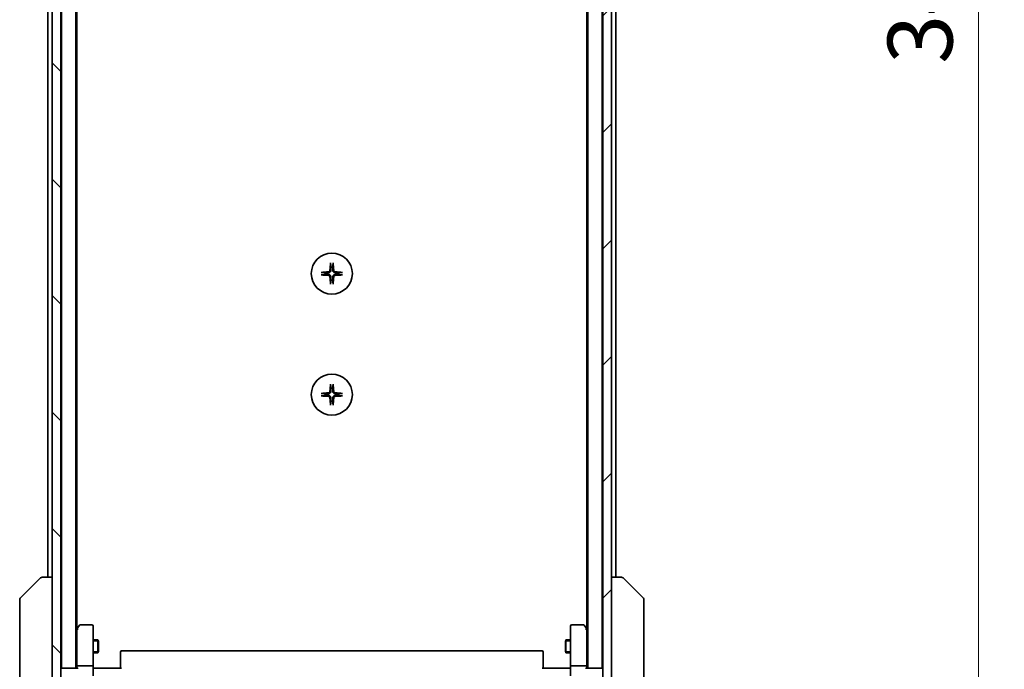
# Model space of a CAD drawing. Units: millimetres. Extents: x 0 to 9640, y 0 to 1686.
# Drawn here: x 3361 to 3589, y 1284 to 1435 of the extents above; entities that cross this region are included whole.
import ezdxf

# ---------------------------------------------------------------- set-up
doc = ezdxf.new("R2010")
doc.units = ezdxf.units.MM
for name, color, linetype, lineweight in [('Dimension (ISO)', 7, 'Continuous', 18), ('Dimension (ISO) @ 1', 7, 'Continuous', 18), ('Hatch (ISO)', 1, 'Continuous', 18), ('Visible (ISO)', 7, 'Continuous', 35), ('Visible Narrow (ISO)', 7, 'Continuous', 25)]:
    doc.layers.add(name, color=color, linetype=linetype, lineweight=lineweight)
doc.styles.add('Note Text (TK)', font='MS PGothic.ttf')
doc.dimstyles.new('Default - Method 1b (TK)', dxfattribs={"dimscale": 5, "dimtxt": 2.5, "dimasz": 2.5, "dimexe": 1, "dimexo": 1.5, "dimgap": 1, "dimtad": 1, "dimtoh": 1, "dimrnd": 1e-08, "dimdsep": 46, "dimtxsty": 'Note Text (TK)', "dimblk": 'OPEN', "dimcen": 0.09, "dimdle": 5, "dimclrd": 100, "dimclre": 100, "dimclrt": 7, "dimadec": 1, "dimazin": 1, "dimtfac": 1, "dimtmove": 0, "dimatfit": 3, "dimldrblk": 'OPEN', "dimfxl": 1, "dimtolj": 1, "dimlwd": -1, "dimlwe": -1, "dimarcsym": 0})

# ---------------------------------------------------------------- blocks, each defined once
blk = doc.blocks.new('_Open')
at = {"color": 0, "linetype": 'ByBlock', "lineweight": -2}
for p, q in [((-1, 0.167), (0, 0)), ((-1, -0.167), (0, 0)), ((0, 0), (-1, 0))]:
    blk.add_line(p, q, dxfattribs=at)
blk = doc.blocks.new('*D51')
at = {"layer": 'Defpoints', "color": 0}
for p in [(3494.11, 1612.7), (3583.17, 1612.7), (3494.11, 1266.7)]:
    blk.add_point(p, dxfattribs=at)
at = {"layer": 'Dimension (ISO)', "color": 100}
for p, q in [((3503.11, 1612.7), (3589.17, 1612.7)), ((3583.17, 1281.7), (3583.17, 1597.7)), ((3503.11, 1266.7), (3589.17, 1266.7))]:
    blk.add_line(p, q, dxfattribs=at)
at = {"layer": 'Dimension (ISO)', "color": 100, "xscale": 15, "yscale": 15, "zscale": 15}
for p, rotation in [((3583.17, 1612.7), 90), ((3583.17, 1266.7), 270)]:
    blk.add_blockref('_Open', p, dxfattribs=dict(at, rotation=rotation))
at = {"layer": 'Dimension (ISO)', "color": 7, "insert": (3569.67, 1424.48), "char_height": 15, "attachment_point": 4, "rotation": 90, "style": 'Note Text (TK)'}
blk.add_mtext('\\A1;346', dxfattribs=at)

msp = doc.modelspace()

# ---------------------------------------------------------------- hatches: boundary and pattern name
at = {"layer": 'Hatch (ISO)'}
h = msp.add_hatch(dxfattribs=at)
h.set_pattern_fill('ANSI31', color=256, scale=152.4, angle=90.00021, style=0)
h.set_pattern_definition([(135.0002, (1878, -48), (-13.47033, -13.47043), [])])
h.paths.add_polyline_path([(3368.765, 1264.9963), (3370.765, 1264.9963), (3370.765, 1614.3963), (3368.765, 1614.3963)])
h = msp.add_hatch(dxfattribs=at)
h.set_pattern_fill('ANSI31', color=256, scale=152.4, style=0)
h.set_pattern_definition([(45, (1878, -48), (-13.47038, 13.47038), [])])
h.paths.add_polyline_path([(3498.265, 1614.3963), (3496.265, 1614.3963), (3496.265, 1264.9963), (3498.265, 1264.9963)])

# ---------------------------------------------------------------- linework, layer by layer
at = {"layer": 'Visible (ISO)'}
for p, q in [((3368.765, 1614.3963), (3368.765, 1264.9963)), ((3370.765, 1264.9963), (3370.765, 1614.3963)), ((3496.265, 1614.3963), (3496.265, 1264.9963)), ((3498.265, 1264.9963), (3498.265, 1614.3963)), ((3370.965, 1594.6963), (3370.965, 1284.6963)), ((3374.265, 1284.6963), (3374.265, 1594.6963)), ((3492.765, 1594.6963), (3492.765, 1284.6963)), ((3496.065, 1284.6963), (3496.065, 1594.6963)), ((3374.465, 1293.6963), (3374.465, 1585.6963)), ((3492.565, 1585.6963), (3492.565, 1293.6963)), ((3367.765, 1573.6963), (3367.765, 1305.6963)), ((3499.265, 1305.6963), (3499.265, 1573.6963)), ((3361.4114, 1300.8427), (3366.1186, 1305.5498)), ((3366.4722, 1305.6963), (3366.4721, 1305.6963)), ((3368.765, 1305.6963), (3366.4722, 1305.6963)), ((3500.5578, 1305.6963), (3498.265, 1305.6963)), ((3500.5579, 1305.6963), (3500.5578, 1305.6963)), ((3505.6186, 1300.8427), (3500.9114, 1305.5498)), ((3361.265, 1300.4892), (3361.265, 1299.5135)), ((3361.265, 1299.5135), (3361.265, 1266.5014)), ((3505.765, 1299.5135), (3505.765, 1300.4892)), ((3505.765, 1266.5014), (3505.765, 1299.5135)), ((3375.125, 1294.5763), (3374.575, 1293.8429)), ((3377.965, 1294.6963), (3375.365, 1294.6963)), ((3491.665, 1294.6963), (3489.065, 1294.6963)), ((3492.455, 1293.8429), (3491.905, 1294.5763)), ((3374.575, 1293.8429), (3374.265, 1293.4296)), ((3374.515, 1293.6629), (3374.515, 1285.072)), ((3374.815, 1293.6329), (3374.6594, 1293.7885)), ((3378.265, 1293.6329), (3378.265, 1294.3963)), ((3378.265, 1285.072), (3378.265, 1293.6329)), ((3488.765, 1294.3963), (3488.765, 1293.6329)), ((3488.765, 1293.6329), (3488.765, 1285.072)), ((3492.215, 1293.6329), (3492.3706, 1293.7885)), ((3492.765, 1293.4296), (3492.455, 1293.8429)), ((3492.515, 1285.072), (3492.515, 1293.6629)), ((3378.265, 1291.1963), (3379.315, 1291.1963)), ((3379.315, 1288.1963), (3379.315, 1291.1963)), ((3379.4684, 1290.8895), (3379.315, 1291.1963)), ((3379.4684, 1290.8895), (3379.4684, 1288.503)), ((3487.5616, 1290.8895), (3487.715, 1291.1963)), ((3487.5616, 1288.503), (3487.5616, 1290.8895)), ((3487.715, 1291.1963), (3487.715, 1288.1963)), ((3488.765, 1291.1963), (3487.715, 1291.1963)), ((3378.265, 1288.1963), (3379.315, 1288.1963)), ((3379.4684, 1288.503), (3379.315, 1288.1963)), ((3384.565, 1288.3377), (3384.565, 1288.3963)), ((3384.565, 1288.3377), (3384.565, 1287.6306)), ((3482.165, 1288.6963), (3384.865, 1288.6963)), ((3482.465, 1288.3963), (3482.465, 1288.3377)), ((3482.465, 1287.6306), (3482.465, 1288.3377)), ((3487.5616, 1288.503), (3487.715, 1288.1963)), ((3488.765, 1288.1963), (3487.715, 1288.1963)), ((3384.565, 1287.4892), (3384.565, 1287.6306)), ((3384.565, 1287.4892), (3384.565, 1285.1105)), ((3482.465, 1287.6306), (3482.465, 1287.4892)), ((3482.465, 1285.1105), (3482.465, 1287.4892)), ((3370.965, 1284.6963), (3370.765, 1284.6963)), ((3371.065, 1284.6963), (3370.965, 1284.6963)), ((3374.6029, 1284.6963), (3371.065, 1284.6963)), ((3374.515, 1285.072), (3374.515, 1284.6963)), ((3377.965, 1285.1963), (3374.815, 1285.1963)), ((3378.265, 1285.072), (3378.265, 1282.8963)), ((3378.2727, 1284.6963), (3378.49, 1284.6963)), ((3378.765, 1284.6963), (3378.49, 1284.6963)), ((3378.765, 1284.6963), (3384.865, 1284.6963)), ((3384.565, 1284.6963), (3384.565, 1285.1105)), ((3482.165, 1284.6963), (3488.265, 1284.6963)), ((3482.465, 1285.1105), (3482.465, 1284.6963)), ((3488.54, 1284.6963), (3488.265, 1284.6963)), ((3488.54, 1284.6963), (3488.7573, 1284.6963)), ((3488.765, 1282.8963), (3488.765, 1285.072)), ((3492.215, 1285.1963), (3489.065, 1285.1963)), ((3495.965, 1284.6963), (3492.4271, 1284.6963)), ((3492.515, 1284.6963), (3492.515, 1285.072)), ((3496.065, 1284.6963), (3495.965, 1284.6963)), ((3496.265, 1284.6963), (3496.065, 1284.6963))]:
    msp.add_line(p, q, dxfattribs=at)
for centre in [(3433.515, 1375.9463), (3433.515, 1347.9463)]:
    msp.add_circle(centre, 4.75, dxfattribs=at)
for centre, radius, start, end in [((3433.515, 1375.9463), 1.5024, 82.397719, 97.602281), ((3433.515, 1375.9463), 1.5024, 172.397719, 187.602281), ((3433.515, 1375.9463), 1.5024, 262.397719, 277.602281), ((3433.515, 1375.9463), 1.5024, 352.397719, 7.602281), ((3433.515, 1347.9463), 1.5024, 82.397719, 97.602281), ((3433.515, 1347.9463), 1.5024, 172.397719, 187.602281), ((3433.515, 1347.9463), 1.5024, 352.397719, 7.602281), ((3433.515, 1347.9463), 1.5024, 262.397719, 277.602281), ((3366.4721, 1305.1963), 0.5, 90, 135), ((3500.5579, 1305.1963), 0.5, 45, 90), ((3361.765, 1300.4892), 0.5, 135, 180), ((3505.265, 1300.4892), 0.5, 0, 45), ((3375.365, 1294.3963), 0.3, 90, 143.130102), ((3377.965, 1294.3963), 0.3, 0, 90), ((3489.065, 1294.3963), 0.3, 90, 180), ((3491.665, 1294.3963), 0.3, 36.869898, 90), ((3374.815, 1293.6629), 0.3, 156.562004, 180), ((3374.815, 1293.6629), 0.3, 143.130102, 156.562021), ((3492.215, 1293.6629), 0.3, 23.437984, 36.869898), ((3492.215, 1293.6629), 0.3, 0, 23.437984), ((3384.865, 1288.3963), 0.3, 90, 180), ((3482.165, 1288.3963), 0.3, 0, 90), ((3371.065, 1284.3963), 0.3, 90, 180), ((3495.965, 1284.3963), 0.3, 0, 90)]:
    msp.add_arc(centre, radius, start, end, dxfattribs=at)
for centre, major_axis, ratio, start_param, end_param in [((3433.7286, 1375.9316), (-0.5478, -7.9783), 0.08715574, 4.40338319, 4.61849415), ((3433.3014, 1375.9316), (-0.5478, 7.9783), 0.08715574, 4.80628381, 5.02139477), ((3433.5297, 1375.7326), (-7.9783, -0.5478), 0.08715574, 4.80628381, 5.02139477), ((3433.5297, 1376.1599), (7.9783, -0.5478), 0.08715574, 4.40338319, 4.61849415), ((3433.7286, 1375.9609), (0.5478, -7.9783), 0.08715574, 4.80628381, 5.02139477), ((3433.3014, 1375.9609), (0.5478, 7.9783), 0.08715574, 4.40338319, 4.61849415), ((3433.5003, 1375.7326), (-7.9783, 0.5478), 0.08715574, 4.40338319, 4.61849415), ((3433.5003, 1376.1599), (7.9783, 0.5478), 0.08715574, 4.80628381, 5.02139477), ((3433.7286, 1347.9316), (-0.5478, -7.9783), 0.08715574, 4.40338319, 4.61849415), ((3433.3014, 1347.9316), (-0.5478, 7.9783), 0.08715574, 4.80628381, 5.02139477), ((3433.5297, 1347.7326), (-7.9783, -0.5478), 0.08715574, 4.80628381, 5.02139477), ((3433.5297, 1348.1599), (7.9783, -0.5478), 0.08715574, 4.40338319, 4.61849415), ((3433.7286, 1347.9609), (0.5478, -7.9783), 0.08715574, 4.80628381, 5.02139477), ((3433.3014, 1347.9609), (0.5478, 7.9783), 0.08715574, 4.40338319, 4.61849415), ((3433.5003, 1347.7326), (-7.9783, 0.5478), 0.08715574, 4.40338319, 4.61849415), ((3433.5003, 1348.1599), (7.9783, 0.5478), 0.08715574, 4.80628381, 5.02139477), ((3374.7924, 1293.6329), (-0.4823, -0.2411), 0.37002441, 4.52944541, 4.80417225), ((3492.2375, 1293.6329), (0.4823, -0.2411), 0.37002441, 1.47901306, 1.75373989), ((3374.815, 1285.072), (-0.3, 0), 0.41421356, 4.71238898, 6.28318531), ((3374.815, 1284.3963), (-0.2772, 0.2772), 0.41421356, 5.10508806, 5.89048623), ((3377.965, 1285.072), (-0.3, 0), 0.41421356, 3.14159265, 4.71238898), ((3489.065, 1285.072), (-0.3, 0), 0.41421356, 4.71238898, 6.28318531), ((3492.215, 1285.072), (-0.3, 0), 0.41421356, 3.14159265, 4.71238898), ((3492.215, 1284.3963), (-0.2772, -0.2772), 0.41421356, 3.53429174, 4.3196899)]:
    msp.add_ellipse(centre, major_axis=major_axis, ratio=ratio, start_param=start_param, end_param=end_param, dxfattribs=at)
for points, knots in [([(3433.0877, 1376.7271), (3433.0841, 1376.6798), (3433.0708, 1376.6298), (3433.0255, 1376.5393), (3432.9933, 1376.4987), (3432.9214, 1376.4358), (3432.8767, 1376.4094), (3432.7979, 1376.3825), (3432.7658, 1376.376), (3432.7341, 1376.3736)], [0, 0, 0, 0, 0.0143168063, 0.0143168063, 0.0286336126, 0.0286336126, 0.0429821772, 0.0429821772, 0.0521919283, 0.0521919283, 0.0521919283, 0.0521919283]), ([(3433.2995, 1376.7126), (3433.2983, 1376.6611), (3433.2899, 1376.6094), (3433.2641, 1376.5219), (3433.2461, 1376.4785), (3433.1982, 1376.3965), (3433.1681, 1376.3577), (3433.1035, 1376.2931), (3433.0648, 1376.263), (3432.9827, 1376.2151), (3432.9393, 1376.1972), (3432.8519, 1376.1713), (3432.8002, 1376.163), (3432.7487, 1376.1617)], [0.2649648775, 0.2649648775, 0.2649648775, 0.2649648775, 0.2809492929, 0.2809492929, 0.2946485382, 0.2946485382, 0.3083477835, 0.3083477835, 0.3220470289, 0.3220470289, 0.3357462742, 0.3357462742, 0.3517306895, 0.3517306895, 0.3517306895, 0.3517306895]), ([(3433.2279, 1378.2517), (3433.2273, 1378.2577), (3433.2268, 1378.2661), (3433.2265, 1378.2858), (3433.2266, 1378.3013), (3433.2276, 1378.3301), (3433.2285, 1378.3485), (3433.2304, 1378.3766), (3433.2316, 1378.3908), (3433.2328, 1378.4034)], [0.0427467325, 0.0427467325, 0.0427467325, 0.0427467325, 0.0464863414, 0.0464863414, 0.051127609, 0.051127609, 0.0558399348, 0.0558399348, 0.0595766544, 0.0595766544, 0.0595766544, 0.0595766544]), ([(3434.2813, 1376.1617), (3434.2298, 1376.163), (3434.1781, 1376.1713), (3434.0907, 1376.1972), (3434.0473, 1376.2151), (3433.9652, 1376.263), (3433.9265, 1376.2931), (3433.8619, 1376.3577), (3433.8318, 1376.3965), (3433.7839, 1376.4785), (3433.7659, 1376.5219), (3433.7401, 1376.6094), (3433.7317, 1376.6611), (3433.7305, 1376.7126)], [0.2649648775, 0.2649648775, 0.2649648775, 0.2649648775, 0.2809492929, 0.2809492929, 0.2946485382, 0.2946485382, 0.3083477835, 0.3083477835, 0.3220470289, 0.3220470289, 0.3357462742, 0.3357462742, 0.3517306895, 0.3517306895, 0.3517306895, 0.3517306895]), ([(3433.7972, 1378.4034), (3433.7984, 1378.3908), (3433.7996, 1378.3766), (3433.8015, 1378.3485), (3433.8024, 1378.3301), (3433.8034, 1378.3013), (3433.8035, 1378.2858), (3433.8032, 1378.2661), (3433.8027, 1378.2577), (3433.8021, 1378.2517)], [0.0149974968, 0.0149974968, 0.0149974968, 0.0149974968, 0.0187342164, 0.0187342164, 0.0234465422, 0.0234465422, 0.0280878098, 0.0280878098, 0.0318274187, 0.0318274187, 0.0318274187, 0.0318274187]), ([(3434.2959, 1376.3736), (3434.2485, 1376.3772), (3434.1986, 1376.3904), (3434.108, 1376.4358), (3434.0674, 1376.4679), (3434.0045, 1376.5399), (3433.9781, 1376.5845), (3433.9512, 1376.6633), (3433.9447, 1376.6955), (3433.9423, 1376.7271)], [0, 0, 0, 0, 0.0143168063, 0.0143168063, 0.0286336126, 0.0286336126, 0.0429821772, 0.0429821772, 0.0521919283, 0.0521919283, 0.0521919283, 0.0521919283]), ([(3431.0579, 1376.2285), (3431.0705, 1376.2297), (3431.0846, 1376.2308), (3431.1127, 1376.2328), (3431.1312, 1376.2337), (3431.16, 1376.2346), (3431.1754, 1376.2348), (3431.1952, 1376.2344), (3431.2036, 1376.234), (3431.2096, 1376.2334)], [0.0149974968, 0.0149974968, 0.0149974968, 0.0149974968, 0.0187342164, 0.0187342164, 0.0234465422, 0.0234465422, 0.0280878098, 0.0280878098, 0.0318274187, 0.0318274187, 0.0318274187, 0.0318274187]), ([(3431.2096, 1375.6592), (3431.2036, 1375.6586), (3431.1952, 1375.6581), (3431.1754, 1375.6577), (3431.16, 1375.6579), (3431.1312, 1375.6588), (3431.1127, 1375.6598), (3431.0846, 1375.6617), (3431.0705, 1375.6629), (3431.0579, 1375.6641)], [0.0427467325, 0.0427467325, 0.0427467325, 0.0427467325, 0.0464863414, 0.0464863414, 0.051127609, 0.051127609, 0.0558399348, 0.0558399348, 0.0595766544, 0.0595766544, 0.0595766544, 0.0595766544]), ([(3432.7341, 1375.519), (3432.7815, 1375.5153), (3432.8314, 1375.5021), (3432.922, 1375.4567), (3432.9626, 1375.4246), (3433.0255, 1375.3526), (3433.0519, 1375.308), (3433.0788, 1375.2292), (3433.0853, 1375.197), (3433.0877, 1375.1654)], [0, 0, 0, 0, 0.0143168063, 0.0143168063, 0.0286336126, 0.0286336126, 0.0429821772, 0.0429821772, 0.0521919283, 0.0521919283, 0.0521919283, 0.0521919283]), ([(3432.7487, 1375.7308), (3432.8002, 1375.7296), (3432.8519, 1375.7212), (3432.9393, 1375.6953), (3432.9827, 1375.6774), (3433.0648, 1375.6295), (3433.1035, 1375.5994), (3433.1681, 1375.5348), (3433.1982, 1375.4961), (3433.2461, 1375.414), (3433.2641, 1375.3706), (3433.2899, 1375.2831), (3433.2983, 1375.2314), (3433.2995, 1375.1799)], [0.2649648775, 0.2649648775, 0.2649648775, 0.2649648775, 0.2809492929, 0.2809492929, 0.2946485382, 0.2946485382, 0.3083477835, 0.3083477835, 0.3220470289, 0.3220470289, 0.3357462742, 0.3357462742, 0.3517306895, 0.3517306895, 0.3517306895, 0.3517306895]), ([(3433.7305, 1375.1799), (3433.7317, 1375.2314), (3433.7401, 1375.2831), (3433.7659, 1375.3706), (3433.7839, 1375.414), (3433.8318, 1375.4961), (3433.8619, 1375.5348), (3433.9265, 1375.5994), (3433.9652, 1375.6295), (3434.0473, 1375.6774), (3434.0907, 1375.6953), (3434.1781, 1375.7212), (3434.2298, 1375.7296), (3434.2813, 1375.7308)], [0.2649648775, 0.2649648775, 0.2649648775, 0.2649648775, 0.2809492929, 0.2809492929, 0.2946485382, 0.2946485382, 0.3083477835, 0.3083477835, 0.3220470289, 0.3220470289, 0.3357462742, 0.3357462742, 0.3517306895, 0.3517306895, 0.3517306895, 0.3517306895]), ([(3433.9423, 1375.1654), (3433.9459, 1375.2127), (3433.9592, 1375.2627), (3434.0045, 1375.3533), (3434.0367, 1375.3939), (3434.1086, 1375.4567), (3434.1533, 1375.4831), (3434.2321, 1375.51), (3434.2642, 1375.5165), (3434.2959, 1375.519)], [0, 0, 0, 0, 0.0143168063, 0.0143168063, 0.0286336126, 0.0286336126, 0.0429821772, 0.0429821772, 0.0521919283, 0.0521919283, 0.0521919283, 0.0521919283]), ([(3435.8204, 1376.2334), (3435.8264, 1376.234), (3435.8348, 1376.2344), (3435.8545, 1376.2348), (3435.87, 1376.2346), (3435.8988, 1376.2337), (3435.9173, 1376.2328), (3435.9454, 1376.2308), (3435.9595, 1376.2297), (3435.9721, 1376.2285)], [0.0427467325, 0.0427467325, 0.0427467325, 0.0427467325, 0.0464863414, 0.0464863414, 0.051127609, 0.051127609, 0.0558399348, 0.0558399348, 0.0595766544, 0.0595766544, 0.0595766544, 0.0595766544]), ([(3435.9721, 1375.6641), (3435.9595, 1375.6629), (3435.9454, 1375.6617), (3435.9173, 1375.6598), (3435.8988, 1375.6588), (3435.87, 1375.6579), (3435.8545, 1375.6577), (3435.8348, 1375.6581), (3435.8264, 1375.6586), (3435.8204, 1375.6592)], [0.0149974968, 0.0149974968, 0.0149974968, 0.0149974968, 0.0187342164, 0.0187342164, 0.0234465422, 0.0234465422, 0.0280878098, 0.0280878098, 0.0318274187, 0.0318274187, 0.0318274187, 0.0318274187]), ([(3433.2328, 1373.4891), (3433.2316, 1373.5017), (3433.2304, 1373.5159), (3433.2285, 1373.544), (3433.2276, 1373.5624), (3433.2266, 1373.5913), (3433.2265, 1373.6067), (3433.2268, 1373.6265), (3433.2273, 1373.6348), (3433.2279, 1373.6408)], [0.0149974968, 0.0149974968, 0.0149974968, 0.0149974968, 0.0187342164, 0.0187342164, 0.0234465422, 0.0234465422, 0.0280878098, 0.0280878098, 0.0318274187, 0.0318274187, 0.0318274187, 0.0318274187]), ([(3433.8021, 1373.6408), (3433.8027, 1373.6348), (3433.8032, 1373.6265), (3433.8035, 1373.6067), (3433.8034, 1373.5913), (3433.8024, 1373.5624), (3433.8015, 1373.544), (3433.7996, 1373.5159), (3433.7984, 1373.5017), (3433.7972, 1373.4891)], [0.0427467325, 0.0427467325, 0.0427467325, 0.0427467325, 0.0464863414, 0.0464863414, 0.051127609, 0.051127609, 0.0558399348, 0.0558399348, 0.0595766544, 0.0595766544, 0.0595766544, 0.0595766544]), ([(3433.2279, 1350.2517), (3433.2273, 1350.2577), (3433.2268, 1350.2661), (3433.2265, 1350.2858), (3433.2266, 1350.3013), (3433.2276, 1350.3301), (3433.2285, 1350.3485), (3433.2304, 1350.3766), (3433.2316, 1350.3908), (3433.2328, 1350.4034)], [0.0427467325, 0.0427467325, 0.0427467325, 0.0427467325, 0.0464863414, 0.0464863414, 0.051127609, 0.051127609, 0.0558399348, 0.0558399348, 0.0595766544, 0.0595766544, 0.0595766544, 0.0595766544]), ([(3433.7972, 1350.4034), (3433.7984, 1350.3908), (3433.7996, 1350.3766), (3433.8015, 1350.3485), (3433.8024, 1350.3301), (3433.8034, 1350.3013), (3433.8035, 1350.2858), (3433.8032, 1350.2661), (3433.8027, 1350.2577), (3433.8021, 1350.2517)], [0.0149974968, 0.0149974968, 0.0149974968, 0.0149974968, 0.0187342164, 0.0187342164, 0.0234465422, 0.0234465422, 0.0280878098, 0.0280878098, 0.0318274187, 0.0318274187, 0.0318274187, 0.0318274187]), ([(3431.0579, 1348.2285), (3431.0705, 1348.2297), (3431.0846, 1348.2308), (3431.1127, 1348.2328), (3431.1312, 1348.2337), (3431.16, 1348.2346), (3431.1754, 1348.2348), (3431.1952, 1348.2344), (3431.2036, 1348.234), (3431.2096, 1348.2334)], [0.0149974968, 0.0149974968, 0.0149974968, 0.0149974968, 0.0187342164, 0.0187342164, 0.0234465422, 0.0234465422, 0.0280878098, 0.0280878098, 0.0318274187, 0.0318274187, 0.0318274187, 0.0318274187]), ([(3431.2096, 1347.6592), (3431.2036, 1347.6586), (3431.1952, 1347.6581), (3431.1754, 1347.6577), (3431.16, 1347.6579), (3431.1312, 1347.6588), (3431.1127, 1347.6598), (3431.0846, 1347.6617), (3431.0705, 1347.6629), (3431.0579, 1347.6641)], [0.0427467325, 0.0427467325, 0.0427467325, 0.0427467325, 0.0464863414, 0.0464863414, 0.051127609, 0.051127609, 0.0558399348, 0.0558399348, 0.0595766544, 0.0595766544, 0.0595766544, 0.0595766544]), ([(3433.0877, 1348.7271), (3433.0841, 1348.6798), (3433.0708, 1348.6298), (3433.0255, 1348.5393), (3432.9933, 1348.4987), (3432.9214, 1348.4358), (3432.8767, 1348.4094), (3432.7979, 1348.3825), (3432.7658, 1348.376), (3432.7341, 1348.3736)], [0, 0, 0, 0, 0.0143168063, 0.0143168063, 0.0286336126, 0.0286336126, 0.0429821772, 0.0429821772, 0.0521919283, 0.0521919283, 0.0521919283, 0.0521919283]), ([(3432.7341, 1347.519), (3432.7815, 1347.5153), (3432.8314, 1347.5021), (3432.922, 1347.4567), (3432.9626, 1347.4246), (3433.0255, 1347.3526), (3433.0519, 1347.308), (3433.0788, 1347.2292), (3433.0853, 1347.197), (3433.0877, 1347.1654)], [0, 0, 0, 0, 0.0143168063, 0.0143168063, 0.0286336126, 0.0286336126, 0.0429821772, 0.0429821772, 0.0521919283, 0.0521919283, 0.0521919283, 0.0521919283]), ([(3433.2995, 1348.7126), (3433.2983, 1348.6611), (3433.2899, 1348.6094), (3433.2641, 1348.5219), (3433.2461, 1348.4785), (3433.1982, 1348.3965), (3433.1681, 1348.3577), (3433.1035, 1348.2931), (3433.0648, 1348.263), (3432.9827, 1348.2151), (3432.9393, 1348.1972), (3432.8519, 1348.1713), (3432.8002, 1348.163), (3432.7487, 1348.1617)], [0.2649648775, 0.2649648775, 0.2649648775, 0.2649648775, 0.2809492929, 0.2809492929, 0.2946485382, 0.2946485382, 0.3083477835, 0.3083477835, 0.3220470289, 0.3220470289, 0.3357462742, 0.3357462742, 0.3517306895, 0.3517306895, 0.3517306895, 0.3517306895]), ([(3432.7487, 1347.7308), (3432.8002, 1347.7296), (3432.8519, 1347.7212), (3432.9393, 1347.6953), (3432.9827, 1347.6774), (3433.0648, 1347.6295), (3433.1035, 1347.5994), (3433.1681, 1347.5348), (3433.1982, 1347.4961), (3433.2461, 1347.414), (3433.2641, 1347.3706), (3433.2899, 1347.2831), (3433.2983, 1347.2314), (3433.2995, 1347.1799)], [0.2649648775, 0.2649648775, 0.2649648775, 0.2649648775, 0.2809492929, 0.2809492929, 0.2946485382, 0.2946485382, 0.3083477835, 0.3083477835, 0.3220470289, 0.3220470289, 0.3357462742, 0.3357462742, 0.3517306895, 0.3517306895, 0.3517306895, 0.3517306895]), ([(3434.2813, 1348.1617), (3434.2298, 1348.163), (3434.1781, 1348.1713), (3434.0907, 1348.1972), (3434.0473, 1348.2151), (3433.9652, 1348.263), (3433.9265, 1348.2931), (3433.8619, 1348.3577), (3433.8318, 1348.3965), (3433.7839, 1348.4785), (3433.7659, 1348.5219), (3433.7401, 1348.6094), (3433.7317, 1348.6611), (3433.7305, 1348.7126)], [0.2649648775, 0.2649648775, 0.2649648775, 0.2649648775, 0.2809492929, 0.2809492929, 0.2946485382, 0.2946485382, 0.3083477835, 0.3083477835, 0.3220470289, 0.3220470289, 0.3357462742, 0.3357462742, 0.3517306895, 0.3517306895, 0.3517306895, 0.3517306895]), ([(3433.7305, 1347.1799), (3433.7317, 1347.2314), (3433.7401, 1347.2831), (3433.7659, 1347.3706), (3433.7839, 1347.414), (3433.8318, 1347.4961), (3433.8619, 1347.5348), (3433.9265, 1347.5994), (3433.9652, 1347.6295), (3434.0473, 1347.6774), (3434.0907, 1347.6953), (3434.1781, 1347.7212), (3434.2298, 1347.7296), (3434.2813, 1347.7308)], [0.2649648775, 0.2649648775, 0.2649648775, 0.2649648775, 0.2809492929, 0.2809492929, 0.2946485382, 0.2946485382, 0.3083477835, 0.3083477835, 0.3220470289, 0.3220470289, 0.3357462742, 0.3357462742, 0.3517306895, 0.3517306895, 0.3517306895, 0.3517306895]), ([(3434.2959, 1348.3736), (3434.2485, 1348.3772), (3434.1986, 1348.3904), (3434.108, 1348.4358), (3434.0674, 1348.4679), (3434.0045, 1348.5399), (3433.9781, 1348.5845), (3433.9512, 1348.6633), (3433.9447, 1348.6955), (3433.9423, 1348.7271)], [0, 0, 0, 0, 0.0143168063, 0.0143168063, 0.0286336126, 0.0286336126, 0.0429821772, 0.0429821772, 0.0521919283, 0.0521919283, 0.0521919283, 0.0521919283]), ([(3433.9423, 1347.1654), (3433.9459, 1347.2127), (3433.9592, 1347.2627), (3434.0045, 1347.3533), (3434.0367, 1347.3939), (3434.1086, 1347.4567), (3434.1533, 1347.4831), (3434.2321, 1347.51), (3434.2642, 1347.5165), (3434.2959, 1347.519)], [0, 0, 0, 0, 0.0143168063, 0.0143168063, 0.0286336126, 0.0286336126, 0.0429821772, 0.0429821772, 0.0521919283, 0.0521919283, 0.0521919283, 0.0521919283]), ([(3435.8204, 1348.2334), (3435.8264, 1348.234), (3435.8348, 1348.2344), (3435.8545, 1348.2348), (3435.87, 1348.2346), (3435.8988, 1348.2337), (3435.9173, 1348.2328), (3435.9454, 1348.2308), (3435.9595, 1348.2297), (3435.9721, 1348.2285)], [0.0427467325, 0.0427467325, 0.0427467325, 0.0427467325, 0.0464863414, 0.0464863414, 0.051127609, 0.051127609, 0.0558399348, 0.0558399348, 0.0595766544, 0.0595766544, 0.0595766544, 0.0595766544]), ([(3435.9721, 1347.6641), (3435.9595, 1347.6629), (3435.9454, 1347.6617), (3435.9173, 1347.6598), (3435.8988, 1347.6588), (3435.87, 1347.6579), (3435.8545, 1347.6577), (3435.8348, 1347.6581), (3435.8264, 1347.6586), (3435.8204, 1347.6592)], [0.0149974968, 0.0149974968, 0.0149974968, 0.0149974968, 0.0187342164, 0.0187342164, 0.0234465422, 0.0234465422, 0.0280878098, 0.0280878098, 0.0318274187, 0.0318274187, 0.0318274187, 0.0318274187]), ([(3433.2328, 1345.4891), (3433.2316, 1345.5017), (3433.2304, 1345.5159), (3433.2285, 1345.544), (3433.2276, 1345.5624), (3433.2266, 1345.5913), (3433.2265, 1345.6067), (3433.2268, 1345.6265), (3433.2273, 1345.6348), (3433.2279, 1345.6408)], [0.0149974968, 0.0149974968, 0.0149974968, 0.0149974968, 0.0187342164, 0.0187342164, 0.0234465422, 0.0234465422, 0.0280878098, 0.0280878098, 0.0318274187, 0.0318274187, 0.0318274187, 0.0318274187]), ([(3433.8021, 1345.6408), (3433.8027, 1345.6348), (3433.8032, 1345.6265), (3433.8035, 1345.6067), (3433.8034, 1345.5913), (3433.8024, 1345.5624), (3433.8015, 1345.544), (3433.7996, 1345.5159), (3433.7984, 1345.5017), (3433.7972, 1345.4891)], [0.0427467325, 0.0427467325, 0.0427467325, 0.0427467325, 0.0464863414, 0.0464863414, 0.051127609, 0.051127609, 0.0558399348, 0.0558399348, 0.0595766544, 0.0595766544, 0.0595766544, 0.0595766544]), ([(3374.5398, 1293.7823), (3374.5425, 1293.7833), (3374.5454, 1293.7843), (3374.5621, 1293.7893), (3374.5836, 1293.7921), (3374.6206, 1293.7922), (3374.6402, 1293.791), (3374.6594, 1293.7885)], [0.250886766, 0.250886766, 0.250886766, 0.250886766, 0.2528779694, 0.2528779694, 0.2619584182, 0.2619584182, 0.268388032, 0.268388032, 0.268388032, 0.268388032]), ([(3492.4902, 1293.7823), (3492.4878, 1293.7832), (3492.4853, 1293.7841), (3492.4681, 1293.7894), (3492.4487, 1293.7919), (3492.4115, 1293.7923), (3492.3907, 1293.7911), (3492.3706, 1293.7885)], [0.3810312192, 0.3810312192, 0.3810312192, 0.3810312192, 0.382741903, 0.382741903, 0.3917616542, 0.3917616542, 0.3985536381, 0.3985536381, 0.3985536381, 0.3985536381]), ([(3378.265, 1285.8588), (3378.265, 1285.7894), (3378.2675, 1285.7176), (3378.2745, 1285.5692), (3378.2789, 1285.4926), (3378.2862, 1285.3357), (3378.2891, 1285.2552), (3378.291, 1285.0933), (3378.29, 1285.0119), (3378.285, 1284.8516), (3378.281, 1284.7728), (3378.277, 1284.6963)], [0, 0, 0, 0, 0.022954349, 0.022954349, 0.045908698, 0.045908698, 0.068863048, 0.068863048, 0.091817397, 0.091817397, 0.114771746, 0.114771746, 0.114771746, 0.114771746]), ([(3488.765, 1285.8588), (3488.765, 1285.7894), (3488.7625, 1285.7176), (3488.7555, 1285.5692), (3488.7511, 1285.4926), (3488.7438, 1285.3357), (3488.7409, 1285.2552), (3488.739, 1285.0933), (3488.74, 1285.0119), (3488.745, 1284.8516), (3488.749, 1284.7728), (3488.753, 1284.6963)], [0, 0, 0, 0, 0.022954349, 0.022954349, 0.045908698, 0.045908698, 0.068863048, 0.068863048, 0.091817397, 0.091817397, 0.114771746, 0.114771746, 0.114771746, 0.114771746])]:
    msp.add_open_spline(points, degree=3, knots=knots, dxfattribs=at)
for points, weights in [([(3433.2279, 1378.2517), (3433.2816, 1377.7557), (3433.3162, 1377.4355)], [1.00221814312, 1.02516278069, 1]), ([(3433.3162, 1377.4355), (3433.3055, 1376.9619), (3433.2995, 1376.7126)], [1, 1.37302010371, 1.69507092246]), ([(3433.7138, 1377.4355), (3433.7484, 1377.7557), (3433.8021, 1378.2517)], [1, 1.02516278476, 1.00221814345]), ([(3433.7305, 1376.7126), (3433.7245, 1376.9619), (3433.7138, 1377.4355)], [1.69507092246, 1.37302010371, 1]), ([(3432.0258, 1376.145), (3431.7056, 1376.1797), (3431.2096, 1376.2334)], [1, 1.02516275584, 1.00221814107]), ([(3431.2096, 1375.6592), (3431.7056, 1375.7128), (3432.0258, 1375.7475)], [1.00221814107, 1.02516275584, 1]), ([(3432.7487, 1376.1617), (3432.4994, 1376.1557), (3432.0258, 1376.145)], [1.69507092246, 1.37302010371, 1]), ([(3432.0258, 1375.7475), (3432.4994, 1375.7368), (3432.7487, 1375.7308)], [1, 1.37302010371, 1.69507092246]), ([(3433.3162, 1374.4571), (3433.2816, 1374.1368), (3433.2279, 1373.6408)], [1, 1.02516278476, 1.00221814345]), ([(3433.2995, 1375.1799), (3433.3055, 1374.9306), (3433.3162, 1374.4571)], [1.69507092246, 1.37302010371, 1]), ([(3433.7138, 1374.4571), (3433.7245, 1374.9306), (3433.7305, 1375.1799)], [1, 1.37302010371, 1.69507092246]), ([(3433.8021, 1373.6408), (3433.7484, 1374.1368), (3433.7138, 1374.4571)], [1.00221814312, 1.02516278069, 1]), ([(3435.0042, 1376.145), (3434.5306, 1376.1557), (3434.2813, 1376.1617)], [1, 1.37302010371, 1.69507092246]), ([(3434.2813, 1375.7308), (3434.5306, 1375.7368), (3435.0042, 1375.7475)], [1.69507092246, 1.37302010371, 1]), ([(3435.8204, 1376.2334), (3435.3244, 1376.1797), (3435.0042, 1376.145)], [1.00221814107, 1.02516275585, 1]), ([(3435.0042, 1375.7475), (3435.3244, 1375.7128), (3435.8204, 1375.6592)], [1, 1.02516279275, 1.00221814411]), ([(3433.2279, 1350.2517), (3433.2816, 1349.7557), (3433.3162, 1349.4355)], [1.00221814312, 1.02516278069, 1]), ([(3433.3162, 1349.4355), (3433.3055, 1348.9619), (3433.2995, 1348.7126)], [1, 1.37302010371, 1.69507092246]), ([(3433.7138, 1349.4355), (3433.7484, 1349.7557), (3433.8021, 1350.2517)], [1, 1.02516278476, 1.00221814345]), ([(3433.7305, 1348.7126), (3433.7245, 1348.9619), (3433.7138, 1349.4355)], [1.69507092246, 1.37302010371, 1]), ([(3432.0258, 1348.145), (3431.7056, 1348.1797), (3431.2096, 1348.2334)], [1, 1.02516275584, 1.00221814107]), ([(3431.2096, 1347.6592), (3431.7056, 1347.7128), (3432.0258, 1347.7475)], [1.00221814107, 1.02516275584, 1]), ([(3432.7487, 1348.1617), (3432.4994, 1348.1557), (3432.0258, 1348.145)], [1.69507092246, 1.37302010371, 1]), ([(3432.0258, 1347.7475), (3432.4994, 1347.7368), (3432.7487, 1347.7308)], [1, 1.37302010371, 1.69507092246]), ([(3433.2995, 1347.1799), (3433.3055, 1346.9306), (3433.3162, 1346.4571)], [1.69507092246, 1.37302010371, 1]), ([(3433.7138, 1346.4571), (3433.7245, 1346.9306), (3433.7305, 1347.1799)], [1, 1.37302010371, 1.69507092246]), ([(3435.0042, 1348.145), (3434.5306, 1348.1557), (3434.2813, 1348.1617)], [1, 1.37302010371, 1.69507092246]), ([(3434.2813, 1347.7308), (3434.5306, 1347.7368), (3435.0042, 1347.7475)], [1.69507092246, 1.37302010371, 1]), ([(3435.8204, 1348.2334), (3435.3244, 1348.1797), (3435.0042, 1348.145)], [1.00221814107, 1.02516275585, 1]), ([(3435.0042, 1347.7475), (3435.3244, 1347.7128), (3435.8204, 1347.6592)], [1, 1.02516279275, 1.00221814411]), ([(3433.3162, 1346.4571), (3433.2816, 1346.1368), (3433.2279, 1345.6408)], [1, 1.02516278476, 1.00221814345]), ([(3433.8021, 1345.6408), (3433.7484, 1346.1368), (3433.7138, 1346.4571)], [1.00221814312, 1.02516278069, 1])]:
    msp.add_rational_spline(points, weights, degree=2, dxfattribs=at)
at = {"layer": 'Visible Narrow (ISO)'}
for p, q in [((3379.4655, 1290.8953), (3378.265, 1290.8953)), ((3488.765, 1290.8953), (3487.5645, 1290.8953)), ((3378.265, 1288.4973), (3379.4655, 1288.4973)), ((3487.5645, 1288.4973), (3488.765, 1288.4973))]:
    msp.add_line(p, q, dxfattribs=at)

# ---------------------------------------------------------------- dimensions: what is measured, and where the dimension line sits
at = {"layer": 'Dimension (ISO) @ 1', "color": 100}
dim = msp.add_linear_dim(base=(3583.1673, 1612.6963), p1=(3494.115, 1266.6963), p2=(3494.115, 1612.6963), angle=270, dimstyle='Default - Method 1b (TK)', override={"dimscale": 1, "dimtxt": 15, "dimasz": 15, "dimexe": 6, "dimexo": 9, "dimgap": 6, "dimdec": 2, "dimcen": 0.54, "dimtol": 0, "dimlim": 0, "dimtp": 0, "dimtm": 0, "dimtdec": 2, "dimtix": 0, "dimtofl": 0, "dimtmove": 0, "dimatfit": 1}, dxfattribs=at)
dim.commit()
dim.dimension.update_dxf_attribs({"geometry": '*D51', "text_midpoint": (3583.1673, 1439.6963), "dimtype": 128})

doc.saveas('drawing.dxf')
